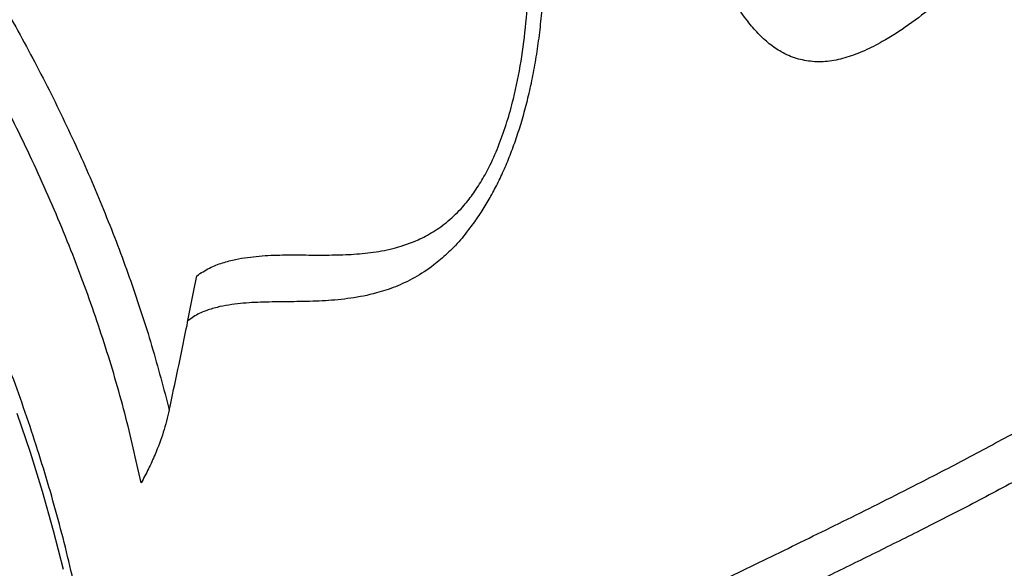
# Model space of a CAD drawing. Units: inches. Extents: x 0.7 to 18.1, y 0.2 to 17.9.
# Drawn here: x 13.6 to 13.9, y 6.6 to 6.8 of the extents above; entities that cross this region are included whole.
import ezdxf

# ---------------------------------------------------------------- set-up
doc = ezdxf.new("R2010")
doc.units = ezdxf.units.IN
doc.header["$MEASUREMENT"] = 0
doc.layers.get('0').update_dxf_attribs({"true_color": 0xc2ced6})

msp = doc.modelspace()

# ---------------------------------------------------------------- linework, layer by layer
at = {"color": 7, "linetype": 'Continuous', "lineweight": 25, "flags": 128}
msp.add_lwpolyline([(13.60770688498916, 6.610351101025046), (13.60497908597664, 6.620977612751332), (13.60195185656208, 6.631626471308707), (13.59862760621841, 6.642289200915499), (13.59500898082739, 6.65295731475014)], dxfattribs=at)
at = {"color": 7, "linetype": 'Continuous', "lineweight": 25}
for points, knots in [([(13.95149444727564, 6.55094420374239), (13.95255033092677, 6.552023695894306), (13.95575267542777, 6.555297641611148), (13.96095299779505, 6.561046642851963), (13.96709897074821, 6.568170901371261), (13.97309244914287, 6.575560043750258), (13.97893831215775, 6.583191002241662), (13.98462980929604, 6.591062842616381), (13.99016348529982, 6.599168471299819), (13.99553518152253, 6.607502232480371), (14.00074110967135, 6.616057882452466), (14.00577756492076, 6.624829142917562), (14.01064100313748, 6.633809562234134), (14.01532802005805, 6.642992561462322), (14.01983535645455, 6.652371430225955), (14.02415989616507, 6.661939335438817), (14.02829866214311, 6.671689317057528), (14.03224881816901, 6.68161429601507), (14.03600767221825, 6.69170708708377), (14.03957267882593, 6.701960413482126), (14.04294143647677, 6.712366908637861), (14.04611168413508, 6.722919112143629), (14.04908130126238, 6.733609474169313), (14.05184830793756, 6.744430359873192), (14.05441086506436, 6.75537405383993), (14.05676727465276, 6.76643276456609), (14.05891598015511, 6.777598629007954), (14.06085556684512, 6.788863717205501), (14.06258476221738, 6.800220036987), (14.06410243639776, 6.811659538760452), (14.06540760254425, 6.823174120392352), (14.06649941722763, 6.834755632172389), (14.06737718077885, 6.846395881862392), (14.06804033758941, 6.858086639823043), (14.06848847635807, 6.869819644214701), (14.06872133027024, 6.881586606263156), (14.06873877710824, 6.893379215586307), (14.06854083928043, 6.905189145568826), (14.06812768376504, 6.917008058781605), (14.06749962196851, 6.928827612431903), (14.06665710948788, 6.940639463839759), (14.0656007459455, 6.952435274084038), (14.06433127515844, 6.96420670970069), (14.06284958445495, 6.975945453971505), (14.06115670372047, 6.987643214334796), (14.05925380375935, 6.999291731642117), (14.057142196085, 7.010882779914297), (14.05482333200835, 7.022408171724621), (14.05229880164062, 7.033859763533584), (14.04957033281731, 7.045229460964535), (14.04663978994391, 7.056509224014505), (14.04350917277667, 7.067691072188538), (14.04018061514272, 7.078767089554091), (14.03665638361086, 7.089729429704718), (14.03293887612345, 7.100570320630069), (14.0290306206001, 7.111282069485853), (14.02493427353021, 7.121857067260677), (14.02065261856374, 7.132287793336602), (14.01618856512151, 7.142566819946225), (14.01154514703818, 7.152686816524849), (14.00672552125762, 7.162640553966341), (14.00173296659987, 7.172420908788965), (13.99657088261675, 7.182020867225148), (13.99124278855685, 7.191433529250546), (13.98575232245626, 7.200652112576037), (13.98010324037033, 7.209669956629611), (13.97429941576125, 7.218480526560185), (13.96834485000328, 7.227077401485346), (13.96224366475563, 7.235454293013206), (13.95600010162057, 7.243605050763833), (13.94961851028062, 7.251523681282649), (13.94310335723081, 7.25920434033803), (13.93645922637585, 7.266641337606345), (13.92969081905413, 7.27382914251136), (13.92280295391502, 7.280762390561264), (13.91580056652866, 7.287435890230356), (13.90868870859127, 7.29384463042031), (13.9014725465605, 7.299983788503525), (13.89415735954559, 7.305848738925008), (13.88674853625922, 7.311435062295615), (13.87925157083974, 7.316738554858645), (13.87167205736533, 7.321755238160037), (13.86401568290249, 7.326481368691518), (13.85628821897886, 7.330913447219515), (13.84849551143667, 7.335048227457079), (13.84064346869432, 7.338882723714093), (13.83273804855968, 7.342414217067741), (13.82478524381746, 7.345640259879062), (13.81679106699617, 7.348558677482785), (13.80876153459427, 7.351167569808624), (13.8007026519882, 7.353465301408093), (13.79262039711317, 7.355450522161206), (13.78452071295429, 7.357122061042034), (13.77640947438213, 7.3584792812632), (13.76829256063193, 7.359520705164798), (13.76017554633459, 7.360249081968774), (13.75206482903683, 7.360652427690226), (13.74446979438277, 7.36076702459529), (13.73958832238132, 7.360597319519044), (13.73740062303737, 7.360521263836674)], [0, 0, 0, 0, 0.005103756505573458, 0.015478965475119, 0.02585909087998426, 0.03624360167291345, 0.04663197920426608, 0.0570237245199048, 0.06741836399590241, 0.07781545345365756, 0.08821458092783586, 0.09861536827338924, 0.1090174717996155, 0.1194205821119436, 0.129824423328739, 0.1402287518230536, 0.1506333546200406, 0.1610380186808056, 0.1714425685556504, 0.1818468796009184, 0.1922508492321534, 0.2026543949326366, 0.2130574523415277, 0.2234599734426918, 0.233861924867328, 0.244263286317569, 0.254664049113508, 0.2650642148625871, 0.2754637942476733, 0.2858628059281748, 0.2962612755473287, 0.3066592348379075, 0.3170567208181509, 0.3274537750694709, 0.3378504430875318, 0.3482467736983121, 0.3586428185311317, 0.3690386315406568, 0.3794342685703487, 0.3898297869499839, 0.4002252451201352, 0.4106207022767234, 0.4210162131547966, 0.4314118224496035, 0.4418075897279209, 0.4522035740723486, 0.4625998337303805, 0.4729964257467152, 0.4833934055710695, 0.4937908266343487, 0.5041887398858663, 0.514587193284019, 0.5249862312324616, 0.5353858939536418, 0.5457862167912053, 0.5561872294326373, 0.5665889550433469, 0.5769914093035915, 0.5873945993397544, 0.5977985225422628, 0.6082031652632562, 0.618608501388841, 0.6290144907827626, 0.6394210776015617, 0.649828188485121, 0.6602357306319508, 0.6706435897751666, 0.6810516280835143, 0.6914596245483814, 0.7018673755086984, 0.7122746494256395, 0.7226811823694794, 0.7330866764483415, 0.7434907986374613, 0.7538931801514043, 0.7642934165216991, 0.7746910685592792, 0.785085664393252, 0.7954767027821371, 0.8058636578877795, 0.8162459856822156, 0.8266231321212445, 0.8369945431617548, 0.8473596766226941, 0.8577180157907255, 0.8680690845544988, 0.8784124637203455, 0.8887478080252228, 0.8990748632303474, 0.9093934825637722, 0.9197036416955604, 0.9300054513882654, 0.9402991669789043, 0.950585193922647, 0.9608640887651841, 0.9711365551047894, 0.9814034343460478, 0.9916656913192498, 1, 1, 1, 1]), ([(13.79207207774844, 6.504201742861184), (13.7939241019793, 6.504496984405975), (13.80059513706725, 6.505560451433823), (13.81198320104646, 6.508576691524169), (13.8261852801396, 6.513242833060119), (13.84040683510135, 6.519214262407488), (13.85455443290185, 6.526434531941661), (13.86856281838946, 6.534959742096746), (13.88231025314563, 6.544741460174393), (13.8957361179399, 6.555801898277807), (13.90878483541211, 6.568132299589521), (13.92116943372217, 6.581461639990081), (13.93286272302031, 6.595719676789301), (13.94385373826377, 6.610818996042141), (13.9543214671654, 6.627005417995562), (13.96420590912122, 6.644268713652124), (13.97345764669386, 6.662573693081342), (13.9818738709149, 6.68151914842899), (13.98944514293736, 6.701024146159213), (13.9961808176955, 6.720999060743154), (14.00219005490486, 6.741767697550742), (14.00741988958372, 6.763290793295866), (14.0118327015026, 6.785510190231932), (14.01533200360824, 6.80794055195183), (14.01792706890784, 6.830499203375936), (14.01964643178972, 6.853104216721178), (14.02051774138668, 6.876120481473023), (14.02050097615653, 6.899484122021747), (14.01957450765313, 6.923120504925734), (14.01775853590208, 6.946512356923719), (14.01508029590296, 6.969584314848518), (14.01158461317264, 6.992271190924654), (14.00721482897994, 7.014940140989822), (14.00194838660796, 7.037509801468715), (13.9957821147792, 7.059897403593411), (13.98885144399388, 7.081611163475756), (13.98119863345856, 7.102591675580285), (13.97287985260969, 7.122798042374185), (13.96375975662441, 7.142558939662464), (13.95383584312923, 7.161784658402709), (13.9431237982718, 7.180393624947939), (13.93185964114319, 7.197975874445248), (13.92009580378804, 7.21449485697967), (13.90789334790712, 7.229938763289439), (13.89505300576535, 7.244559828776502), (13.88159263972794, 7.25827013846758), (13.86754503860685, 7.270998552810326), (13.8532201131428, 7.282464326562874), (13.83867441015546, 7.292657937131523), (13.8239668495513, 7.301597962094249), (13.80885684035876, 7.30943082920173), (13.79338063068245, 7.316079873225405), (13.77758425529656, 7.321494301401955), (13.76181669745971, 7.325547837683573), (13.7461301763975, 7.328284283376021), (13.73058208163216, 7.329657236566433), (13.71777924520767, 7.329968760773724), (13.71021601335256, 7.329324302492907), (13.70779329991852, 7.32911786458844)], [0, 0, 0, 0, 0.006553020172891743, 0.02360413366962358, 0.04084590985543472, 0.05808768554489445, 0.07612943520003562, 0.09418507124981529, 0.1122268206027807, 0.1307927144189897, 0.1493737430299697, 0.167939639009409, 0.1859814262237635, 0.2040370970780128, 0.2220788879773185, 0.2406445651161657, 0.2592253679133296, 0.2777910501961804, 0.2958363250749783, 0.3138954804869344, 0.3319407599274796, 0.3505097765728901, 0.3690939139359714, 0.3876629348073038, 0.4057152174493985, 0.4237813861118032, 0.4418336712874237, 0.4604099870251485, 0.4790014326995287, 0.4975777497415411, 0.5156350070723549, 0.5337061574961155, 0.5517634147356425, 0.5703450773250298, 0.5889418818036839, 0.6075235431721123, 0.6255817644640542, 0.6436538829464623, 0.6617121024594435, 0.6802949504956207, 0.6988929476548164, 0.7174757932588947, 0.7355318213703432, 0.7536017469119953, 0.7716577727214594, 0.7902384567058806, 0.8088342909609275, 0.8274149724422237, 0.8454674452566571, 0.8635338132133933, 0.8815862840177536, 0.9001633137093232, 0.9187554907259723, 0.9373325185312947, 0.95538155972231, 0.9734444928657154, 0.9914935327754976, 1, 1, 1, 1]), ([(13.89102875531135, 7.26143817606264), (13.89487567304319, 7.2575866529791), (13.90257388758492, 7.249879222491288), (13.91367997105964, 7.237347378037086), (13.92446691083852, 7.224097391078701), (13.93487042544358, 7.210082520199236), (13.94537622044355, 7.194606770013181), (13.95584254435026, 7.177612392343505), (13.96614605333717, 7.159039227060632), (13.97586960766454, 7.139535298212579), (13.98495320930475, 7.1191294524006), (13.9933489230492, 7.097872282854198), (14.00087219482326, 7.076231036372334), (14.00751768728229, 7.054290067615668), (14.01329940313131, 7.032136626180701), (14.01831145619154, 7.009410091606625), (14.02250249107384, 6.986166284314024), (14.02583752415727, 6.962475301624565), (14.02824328416169, 6.938857506626434), (14.02973351861156, 6.915393198452463), (14.03034131684477, 6.892155886820703), (14.03007654172062, 6.868767633928016), (14.02890210023826, 6.845305022002137), (14.02679993242883, 6.821849776099768), (14.02381628692739, 6.798917889246397), (14.01998259289995, 6.776576581052197), (14.01534744237766, 6.754877321488195), (14.00983528458333, 6.733466432509928), (14.00342748271292, 6.712432651308561), (13.99612495321536, 6.691860134590272), (13.98808869027185, 6.672202331846435), (13.97936428326908, 6.653505687616914), (13.97001035302775, 6.635793697845131), (13.95987406296, 6.618776890091382), (13.94895735378655, 6.602546137680108), (13.93728002754925, 6.587178504562232), (13.92509975525319, 6.573012997089265), (13.91247105557373, 6.560069983274772), (13.89945586357122, 6.548342291701417), (13.88584126793181, 6.537637965565224), (13.87164955942067, 6.528039739409152), (13.85691717080122, 6.5196086883074), (13.84196865527484, 6.512531018997535), (13.82686123750919, 6.506796949786391), (13.81165290944647, 6.502376734299489), (13.79609601520461, 6.499171494499066), (13.78022818477403, 6.497347541677911), (13.76718094766362, 6.49671068978482), (13.75947680086334, 6.497182218339546), (13.75716939005507, 6.497323442294871)], [0, 0, 0, 0, 0.01854732965644817, 0.03711577237365522, 0.05568421530336974, 0.07442425410897698, 0.0931642931330865, 0.1147409181967742, 0.1363341479570672, 0.1579107742753721, 0.1801141022298911, 0.2023355255060813, 0.2245388545864597, 0.2461158759169447, 0.2677094999671288, 0.2892865218744875, 0.3114901963121482, 0.333711964782291, 0.3559156391860394, 0.3774939636968769, 0.3990888934097855, 0.4206672171400098, 0.4428723456143841, 0.4650955730749683, 0.4873006997729125, 0.5088783221676095, 0.5304725515002628, 0.5520501716040077, 0.574254723737127, 0.5964773792214568, 0.6186819283164351, 0.6402563260156984, 0.6618473299009302, 0.6834217249378196, 0.705623033818307, 0.7278424457964094, 0.7500437523628641, 0.7716137306652472, 0.7932003109591027, 0.8147702882768316, 0.8369669465945038, 0.8591817006514876, 0.8813783593471817, 0.9029458287440039, 0.9245298947659566, 0.9460973657365636, 0.9682912099227957, 0.990503139824187, 1, 1, 1, 1]), ([(13.56329324235445, 6.358068969959319), (13.56345950687988, 6.358262557763666), (13.565463144742, 6.360595465841172), (13.56908047437115, 6.365262783235536), (13.57412269464872, 6.372080225389183), (13.57889370127246, 6.379116780795059), (13.5834220666819, 6.386339740212563), (13.58769607635178, 6.393751675630185), (13.59171498310648, 6.401345538390771), (13.59547527264645, 6.40911668637311), (13.59897435160006, 6.417059652339205), (13.6022095670338, 6.425169004324331), (13.60517847928064, 6.433439110846322), (13.6078787998798, 6.441864202013377), (13.61030841996067, 6.450438353711249), (13.61246541448905, 6.45915549488727), (13.61434805261557, 6.46800941101769), (13.61595480558309, 6.47699375077336), (13.61728435413771, 6.486102033711674), (13.61833559465764, 6.495327659227357), (13.6191076440508, 6.504663916315891), (13.61959984332917, 6.514103993883211), (13.61981175989864, 6.523640991304248), (13.61974318862632, 6.533267928979214), (13.61939415180073, 6.542977758669664), (13.61876489811958, 6.552763373449054), (13.61785590085729, 6.562617617141584), (13.61666785536282, 6.572533293171475), (13.61520167604213, 6.582503172781841), (13.61345849295627, 6.592520002616922), (13.61143964816334, 6.602576511686649), (13.60914669190207, 6.61266541775403), (13.60658137870665, 6.622779433198431), (13.60374566351412, 6.632911270417523), (13.6006416978165, 6.643053646831547), (13.59727182589118, 6.653199289557094), (13.59363858112521, 6.663340939812244), (13.58974468244934, 6.673471357109904), (13.58559303432945, 6.68358331488291), (13.58118672147849, 6.693669611600896), (13.57652900433878, 6.703723077718948), (13.57162331129835, 6.713736587648484), (13.56647323815547, 6.723703056221822), (13.56108254646061, 6.733615439304728), (13.55545516050084, 6.743466737580135), (13.54959516429049, 6.753250000359955), (13.54350679854757, 6.762958329429509), (13.53719445764669, 6.772584882924477), (13.53066268653275, 6.782122879240021), (13.52391617758791, 6.791565600966848), (13.51695976743973, 6.80090639885195), (13.50979843370497, 6.810138695774341), (13.50243729166242, 6.819255990732742), (13.49488159085182, 6.828251862833255), (13.48713671159395, 6.837119975274206), (13.47920816143129, 6.84585407931506), (13.47110157148869, 6.854448018225568), (13.46282269275444, 6.862895731204546), (13.45437739228429, 6.871191257262169), (13.44577164932853, 6.879328739057812), (13.43701155171571, 6.887302426387848), (13.42810329544896, 6.895106676815701), (13.41905317695669, 6.902735963143684), (13.40986758852419, 6.910184877340654), (13.40055301018661, 6.917448136875507), (13.39111600940042, 6.924520584720355), (13.38156323676354, 6.931397192699748), (13.3719014217039, 6.938073064755415), (13.36213736814362, 6.944543440123581), (13.35227795014985, 6.950803696425666), (13.34233010757758, 6.956849352669039), (13.3323008417152, 6.962676072162409), (13.32219721094053, 6.968279665345037), (13.31202632639757, 6.973656092534995), (13.30179534770092, 6.978801466600927), (13.29151147867616, 6.983712055562748), (13.28118196314618, 6.988384285131175), (13.27081408076707, 6.992814741194181), (13.26041514291988, 6.99700017226273), (13.24999248866435, 7.00093749188845), (13.23955348075275, 7.004623781070151), (13.2291055017041, 7.008056290663077), (13.21865594993538, 7.011232443812375), (13.2082122412895, 7.014149836934209), (13.19778180887202, 7.016806242057029), (13.18737209237462, 7.019199612258987), (13.17699052897511, 7.021328085593993), (13.16664454597627, 7.023189988029046), (13.15634156372617, 7.024783834724573), (13.14608899147707, 7.026108333214026), (13.13589422303959, 7.027162386722281), (13.12576463216952, 7.027945097612857), (13.11570756762045, 7.028455770938464), (13.10573034778905, 7.028693918059091), (13.0958402548798, 7.028659260272136), (13.08604452851851, 7.028351732379562), (13.07635035875602, 7.027771486097933), (13.06676487840728, 7.026918893194576), (13.0572951547059, 7.025794548212886), (13.04794818026367, 7.024399270637488), (13.03873086338477, 7.022734106315554), (13.02965001776589, 7.020800328019661), (13.02071235184586, 7.018599434773066), (13.0119244574622, 7.016133150559696), (13.0032927999208, 7.013403419402763), (12.99482370270981, 7.010412407496503), (12.98652335336929, 7.007162472217871), (12.9783977330852, 7.003656247740921), (12.97045283480712, 6.999896289271007), (12.96269381123135, 6.995886356982666), (12.95501184246415, 6.991561112680458), (12.94998371694633, 6.9884906094358), (12.94741372545592, 6.986921204061602)], [0, 0, 0, 0, 0.0008211678618102918, 0.009895815208013971, 0.01897124979796503, 0.02804824633606181, 0.03712754437312916, 0.0462098334818631, 0.05529574028969991, 0.0643858177802739, 0.0734805371548274, 0.08258028241414546, 0.09168534768927739, 0.1007959372241032, 0.1099121678021743, 0.119034073320191, 0.1281616111449833, 0.1372946698515398, 0.1464330779263518, 0.1555766130305773, 0.1647250114475321, 0.1738779773842347, 0.1830351918516943, 0.1921963209086866, 0.2013610231140096, 0.2105289560893502, 0.2196997821459526, 0.2288731729716086, 0.2380488134092811, 0.2472264043849016, 0.2564056650599176, 0.2655863342951685, 0.2747681715174425, 0.2839509570802861, 0.2931344922068347, 0.3023185985965672, 0.3115031177698468, 0.3206879102157383, 0.3298728543995079, 0.3390578227602635, 0.3482427228414769, 0.3574274849982722, 0.3666120526411736, 0.3757963811185794, 0.3849804366420349, 0.3941641952634106, 0.4033476419097777, 0.4125307694791038, 0.4217135779977755, 0.4308960738392584, 0.4400782690020081, 0.4492601804436552, 0.4584418294678796, 0.4676232411598656, 0.4768044438658598, 0.4859854687121777, 0.4951663491588378, 0.5043471205829679, 0.513527819887124, 0.5227084851276148, 0.5318891551579895, 0.541069868251987, 0.5502506517335365, 0.5594315449091932, 0.5686125866276776, 0.5777938149295846, 0.5869752666856806, 0.5961569772181693, 0.6053389799000075, 0.6145213057273367, 0.6237039828600122, 0.632887036125287, 0.6420704864797124, 0.6512543504244518, 0.6604386393694395, 0.6696233589421247, 0.678808508237047, 0.6879940790032779, 0.6971800547676695, 0.706366409893227, 0.7155531085736557, 0.7247401037672642, 0.7339273360762691, 0.7431147325808479, 0.752302191524553, 0.7614895855496625, 0.7706767880607774, 0.7798636538176492, 0.7890500178934238, 0.798235694780033, 0.8074204776970371, 0.8166041381718824, 0.8257864259684526, 0.834967069448814, 0.8441457764595878, 0.8533222358377781, 0.8624961196309802, 0.8716670861214467, 0.8808347837320003, 0.8899988558724548, 0.8991589467576346, 0.9083147081911719, 0.9174658072635851, 0.926611934859341, 0.935752814807635, 0.9448882134485506, 0.9540179493240308, 0.963141902646515, 0.972260024152824, 0.981372342922094, 0.9904789727294449, 1, 1, 1, 1]), ([(13.90341247024604, 6.807748673954663), (13.9025844774968, 6.807890415247513), (13.90092605413302, 6.808174315163271), (13.89773820105584, 6.807574910346077), (13.89400264819311, 6.806021350439934), (13.8885823840768, 6.802620416974875), (13.8820887349758, 6.797663730901533), (13.87458491456287, 6.791074408636902), (13.86720947918671, 6.784079094367641), (13.85986945779142, 6.776994632321177), (13.85262423679897, 6.77031761809171), (13.84544206593169, 6.764218477690335), (13.83835400250096, 6.758783670071736), (13.83195796398296, 6.754653888132495), (13.82632805474633, 6.751772921992526), (13.82150269262239, 6.749942181624235), (13.81673340913572, 6.748873742677731), (13.81210559356565, 6.748763167512308), (13.80768289887702, 6.749608662253237), (13.80374171680465, 6.751310159274496), (13.80028588111564, 6.75369779850034), (13.79723884938595, 6.756511790050055), (13.79410931320704, 6.760159904127633), (13.79094270457573, 6.764739203990345), (13.78777578123901, 6.770298916106), (13.78484262883386, 6.776338285544668), (13.78155550185407, 6.784036642189605), (13.77796469403084, 6.793583715897213), (13.77416202270466, 6.805136991797028), (13.7706264202087, 6.817210289248621), (13.7675174176769, 6.828966056179226), (13.76474836916724, 6.840262644391643), (13.76234286834379, 6.851038453267321), (13.76020061773544, 6.861992846310429), (13.75841067569046, 6.873050285072097), (13.75721960208612, 6.882791358369261), (13.75653438409141, 6.891143673941016), (13.75626145304123, 6.898095049450532), (13.75635146368687, 6.904978929405658), (13.7569039619833, 6.911714110737918), (13.75800829449064, 6.918181408283019), (13.75979756278694, 6.92441176535128), (13.76244987468304, 6.930110712900657), (13.76596619969096, 6.93506176302246), (13.77019176368081, 6.938939106620566), (13.77522209854565, 6.94202894412426), (13.78102043266414, 6.944233693037333), (13.78746270216571, 6.945581058273248), (13.79510132473443, 6.946249396068239), (13.80388475482151, 6.946182959626455), (13.81377441111555, 6.945352695063931), (13.82370150999132, 6.94404329744286), (13.83363006032469, 6.942537565949394), (13.84310994761164, 6.941199484722617), (13.85213457100541, 6.940184788241183), (13.86071297461068, 6.939615966700828), (13.8692295608099, 6.939718376113589), (13.87647393725489, 6.940582598064722), (13.88242647809021, 6.942009544519848), (13.88714050257509, 6.943642806515683), (13.89010516344489, 6.94528439071739), (13.89158536766432, 6.946104005495883)], [0, 0, 0, 0, 0.006801068822013165, 0.01362216208499603, 0.02484583996416667, 0.03610637866968606, 0.05732465674626509, 0.0785726017359258, 0.09988852383363878, 0.1212251360844085, 0.142517908838324, 0.1623368539339952, 0.182163399196192, 0.2019383581027642, 0.215278046602704, 0.2286414878416435, 0.2419560788361539, 0.2554310907509502, 0.2689656288970806, 0.2824418913300785, 0.2939192785339405, 0.3054275090787925, 0.3169167240561065, 0.3319784365846055, 0.3470915941714979, 0.3622269392646676, 0.3773190025305909, 0.40140652854609, 0.4255784404624658, 0.4497670088877614, 0.4738773249684243, 0.4938110515813982, 0.5138409930551091, 0.5338715393029299, 0.5538388711943409, 0.5737198457518642, 0.586297064180744, 0.598889239784528, 0.6114523228577581, 0.6241908069641683, 0.6369677679288437, 0.6496750085077224, 0.6636633163673737, 0.6776523969458033, 0.6915744204008526, 0.705511228269072, 0.7221722746530228, 0.7389026623764731, 0.7556157485393338, 0.7799653522183214, 0.8043341247876832, 0.8287500071080722, 0.8531854728867532, 0.8775910690670635, 0.8988791957343432, 0.9201991351634792, 0.9414729408241534, 0.9626980386554147, 0.97513496408829, 0.9875853149174308, 1, 1, 1, 1]), ([(13.64403977112498, 6.690516369738745), (13.64518997011679, 6.691258754361499), (13.64749507955035, 6.692746564565979), (13.6510662690615, 6.694089512720367), (13.65560315497565, 6.695236181402194), (13.66108928003301, 6.695961342976986), (13.66748699761239, 6.696218475319867), (13.67385483020836, 6.696155896334105), (13.68008732476197, 6.696119348132967), (13.68619547272861, 6.696281192537114), (13.69221411089653, 6.696793011288875), (13.69829591479412, 6.697979294506624), (13.7037700621696, 6.699864322889013), (13.70859366401952, 6.70237168644455), (13.7127087619841, 6.70530935150434), (13.71632887547786, 6.708787876079143), (13.71937495116946, 6.712618347811642), (13.72188232797372, 6.716459690733288), (13.72435478480939, 6.721039767142358), (13.72667697523035, 6.726389968297937), (13.72878041839009, 6.732437857533156), (13.73087117115152, 6.739966926609483), (13.73269498802311, 6.749003898136536), (13.73401107203414, 6.759498832250799), (13.73464918566502, 6.77005913735438), (13.7346466044829, 6.780624505699436), (13.73403304717213, 6.791129154561688), (13.73283653431291, 6.801535397266932), (13.73107477894733, 6.811820428668781), (13.72873229416687, 6.821942521986145), (13.72579325698267, 6.831830321468871), (13.72258821886349, 6.840473296435604), (13.71929561444664, 6.84791039901863), (13.71606118093096, 6.854192323193089), (13.71245585313237, 6.860165291270661), (13.70845562481018, 6.865742906970169), (13.70403951259696, 6.870744601706789), (13.69953673209316, 6.874646621100325), (13.69508997960962, 6.877343245124322), (13.6908714788941, 6.878907237575433), (13.6866827846146, 6.879358645478007), (13.68268883144889, 6.878830600151488), (13.6789541816314, 6.877453325280428), (13.6754818843409, 6.875457961683921), (13.67113903892515, 6.872113460790317), (13.6661187071437, 6.867128924597111), (13.6606198590881, 6.860268547782695), (13.65555107159263, 6.852763844976423), (13.6507618151055, 6.844856180255121), (13.64611795721622, 6.836764152818247), (13.64143743062219, 6.828704773660021), (13.63663641057848, 6.820780405055004), (13.63169207579027, 6.813040308425386), (13.62654095238496, 6.80559711146968), (13.62283957970281, 6.801080215480212), (13.62098986851252, 6.798822957491026)], [0, 0, 0, 0, 0.01336718656530362, 0.02678912785543299, 0.040200536700492, 0.06427658325867211, 0.08837903208880882, 0.1125136929366067, 0.1366337023893809, 0.1593402775470158, 0.1820906024426551, 0.2047683713601385, 0.2273757573465958, 0.2426104132901804, 0.2578817192110913, 0.2730509597041891, 0.2839837425974267, 0.2949612013447364, 0.3059010190728768, 0.3196210750153111, 0.3333989974212051, 0.3471520550892722, 0.3693153426640988, 0.3914963990840633, 0.4137464749685721, 0.4360525294245272, 0.4583735813571176, 0.4806441572473551, 0.5029560001534134, 0.5253167629544743, 0.5476654039751606, 0.5699606792775512, 0.5857023397751809, 0.6014570446087628, 0.6171858761134861, 0.6330128709179734, 0.6488720654899814, 0.6646295586207566, 0.6771894380132883, 0.6897339478037068, 0.7021137052848473, 0.7145058157654434, 0.7266705441852763, 0.738890127472154, 0.7510918141377793, 0.775793444762832, 0.800524333628734, 0.8253862200189557, 0.850360570766302, 0.8753515895290593, 0.9002271463135508, 0.9251771913134276, 0.9501440903711029, 0.9750851800475886, 0.9999999999999999, 0.9999999999999999, 0.9999999999999999, 0.9999999999999999]), ([(13.71771970582709, 6.702381408555013), (13.71813975042674, 6.702894592400114), (13.7194254417626, 6.704465368512771), (13.72139355170735, 6.707305626039826), (13.72360571637806, 6.710853652157695), (13.72565046032229, 6.71459641955839), (13.72757522844732, 6.718574794972753), (13.72939040634752, 6.722842102462479), (13.73107057580533, 6.727348207260022), (13.73260788106937, 6.732086411205771), (13.73400935085748, 6.737103836416097), (13.73527632066985, 6.742414853462535), (13.7363848400522, 6.748021379744316), (13.73730932717113, 6.753864480205877), (13.73803620377713, 6.759922989058438), (13.73855662344009, 6.76621093811552), (13.73885949293332, 6.772742150300289), (13.73892957758527, 6.779534961401779), (13.73875340011283, 6.786617657307758), (13.73829140961185, 6.793882520130452), (13.7376433476155, 6.800558064203003), (13.73702692598987, 6.804741109238577), (13.73676737145784, 6.806502449611386)], [0, 0, 0, 0, 0.02000411821930511, 0.0612295015782465, 0.1014997016013124, 0.1411116700812149, 0.1832486711028649, 0.2264070671056888, 0.2707805306127451, 0.3165232421411114, 0.3634605759103473, 0.4133775250724658, 0.4654435864857659, 0.5189298484751073, 0.5740879231959939, 0.6311535532365388, 0.6903622550714457, 0.7519388862925689, 0.816238107420627, 0.8837032253327957, 0.9510313174455185, 1, 1, 1, 1]), ([(13.57196968442473, 6.795269340874754), (13.57595749236326, 6.789186584079104), (13.58394485337895, 6.777003155176473), (13.59445675150674, 6.758916267914444), (13.60387093852829, 6.741170027851851), (13.61215343259856, 6.723836619473147), (13.61959132048615, 6.706432173098776), (13.62615951559779, 6.688956486783965), (13.63192254614852, 6.671423581539599), (13.63500291454203, 6.65974815079737), (13.63654309850573, 6.653910436309431)], [0, 0, 0, 0, 0.1328820067059417, 0.2661553857134142, 0.3880931442153803, 0.5103331200221992, 0.632138717932294, 0.7539442928834154, 0.8769721650545883, 1, 1, 1, 1]), ([(13.6288628934111, 6.634032019882895), (13.62744393008289, 6.640364041892028), (13.62460490956833, 6.653032967172678), (13.61893304644046, 6.672177476198883), (13.6121854070726, 6.691538412748898), (13.60423214759804, 6.711071534227742), (13.59510162474645, 6.730707287315951), (13.5864123524335, 6.747290600878884), (13.57868008558704, 6.760844486796756), (13.57226573722811, 6.771452882421087), (13.56555519095387, 6.781997709121285), (13.56082086562979, 6.788954006842161), (13.55845370297912, 6.79243215568583)], [0, 0, 0, 0, 0.1195247560910776, 0.2391416520579007, 0.3586665500061021, 0.4816646202255711, 0.604762928419, 0.7277610631912251, 0.7956853027666977, 0.8636095424600371, 0.9318047715602836, 1, 1, 1, 1]), ([(13.71770846401351, 6.702390582572932), (13.71714766130309, 6.701670350325273), (13.71545048031759, 6.699490680980759), (13.71243971821251, 6.696479068161054), (13.70826430510975, 6.692908005774754), (13.70351164955638, 6.689839860551544), (13.69826843655811, 6.687383329056317), (13.69243747300298, 6.685498918274718), (13.68605229699379, 6.684247515995636), (13.67912268230508, 6.683612673110403), (13.67224932380178, 6.683429138629364), (13.66559306154168, 6.683381522250144), (13.65911630589527, 6.683241412175377), (13.65384091036718, 6.68274609163602), (13.64957326357818, 6.681951119334414), (13.64634809017785, 6.680950702313723), (13.64367004744427, 6.67973227058512), (13.64212698545735, 6.67856305281218), (13.64161487938291, 6.678175016862085)], [0, 0, 0, 0, 0.02342490866995388, 0.07089179287207611, 0.1182277558622418, 0.1849191824425654, 0.2518898539271316, 0.3187763983619875, 0.410403712633985, 0.5021534313575123, 0.594050059778382, 0.6858779142209903, 0.7690590389554918, 0.8522023510353985, 0.8945281317784006, 0.936867436540976, 0.9790477832205798, 1, 1, 1, 1]), ([(13.63654309850573, 6.653910436309431), (13.6381235059017, 6.661281993725922), (13.64073973010987, 6.673484952920987), (13.64310379095797, 6.685685803001704), (13.64403977112498, 6.690516369738745)], [0, 0, 0, 0, 0.6040794940449017, 0.9999999999999999, 0.9999999999999999, 0.9999999999999999, 0.9999999999999999]), ([(13.76794531542247, 6.597745584523679), (13.77367188968138, 6.600575932395415), (13.7851311914893, 6.60623966939049), (13.80306708310364, 6.614980204692912), (13.81848660557931, 6.622535088596621), (13.83112736760414, 6.628822906862908), (13.84199235553079, 6.634313335202293), (13.85430007077422, 6.640679184684402), (13.86814622805274, 6.648151743509104), (13.8822413793249, 6.656108218946471), (13.89177693537691, 6.662008165341533), (13.89654433327915, 6.664957903344586)], [0, 0, 0, 0, 0.1473410741178732, 0.2948404684455601, 0.4421924860472825, 0.5160079296704554, 0.5898222131953448, 0.6919407957154985, 0.7940516297441034, 0.8970340247617073, 1, 1, 1, 1]), ([(13.63654309850573, 6.653910436309431), (13.6360322832562, 6.651871503983372), (13.63499602372904, 6.647735247185594), (13.63295127892421, 6.642368141517679), (13.63088736570204, 6.637776499223307), (13.62953986906938, 6.635284159207387), (13.6288628934111, 6.634032019882895)], [0, 0, 0, 0, 0.2912885638258359, 0.5909192212326912, 0.7944798355464651, 1, 1, 1, 1]), ([(13.8994196287391, 6.652886912017991), (13.89455746810732, 6.649942401007181), (13.88481760301498, 6.644043965685952), (13.87026141933312, 6.635960664900992), (13.85578434409432, 6.628272469676901), (13.84180466074223, 6.621145254151017), (13.82844759066562, 6.614501003924985), (13.81570593498701, 6.608266414286547), (13.80113697782677, 6.601193461208524), (13.78489210600434, 6.593316063581298), (13.77323160214665, 6.587560185742561), (13.76740121698013, 6.584682181054333)], [0, 0, 0, 0, 0.1017466490114753, 0.2038185716280352, 0.308614991998286, 0.4136147771906173, 0.5110030699421704, 0.6084189476685024, 0.7058174317434072, 0.8529053544257154, 1, 1, 1, 1])]:
    msp.add_open_spline(points, degree=3, knots=knots, dxfattribs=at)

doc.saveas('drawing.dxf')
